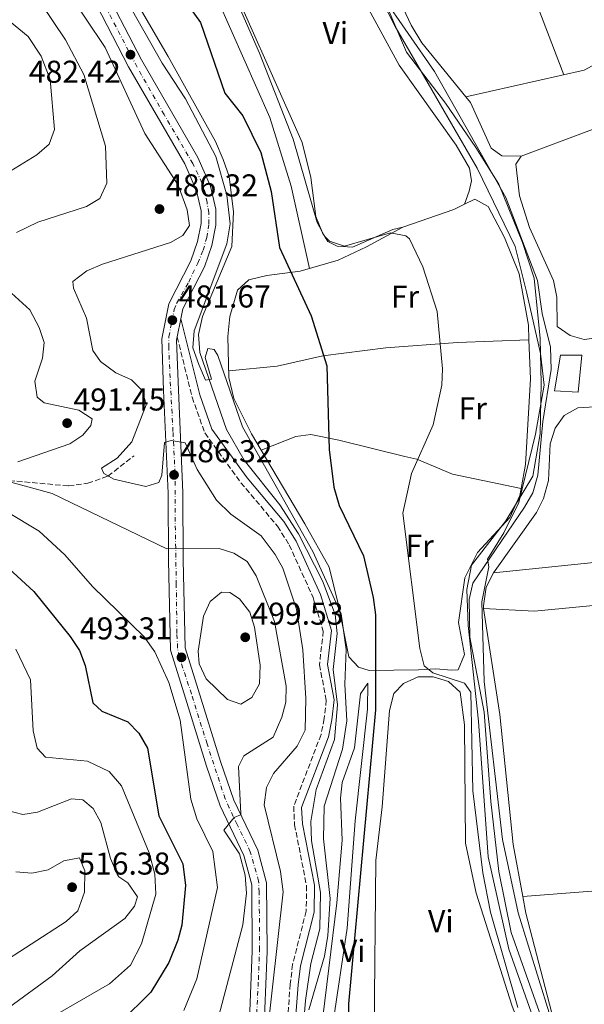
# Model space of a CAD drawing. Units: metres. Extents: x 588980 to 591398, y 4654989 to 4657314.
# Drawn here: x 590451 to 590630, y 4655391 to 4655703 of the extents above; entities that cross this region are included whole.
import ezdxf
from ezdxf.enums import TextEntityAlignment as Align

# ---------------------------------------------------------------- set-up
doc = ezdxf.new("R2010")
doc.units = ezdxf.units.M
doc.header["$MEASUREMENT"] = 0
doc.linetypes.add('DGN Style 3', pattern=[2.435890702152634, 1.739921930109024, -0.6959687720436097])
doc.linetypes.add('DGN Style 4', pattern=[2.7856150101045474, 1.391937544087219, -0.6959687720436097, 0.001739921930109024, -0.6959687720436097])
for name, color, linetype, lineweight in [('Acequia sin especificar', 4, 'Continuous', 0), ('Balsa-alberca', 142, 'Continuous', 0), ('Camino', 7, 'DGN Style 3', 0), ('Cota de punto acotado terreno', 7, 'Continuous', 0), ('Curva de nivel directora', 30, 'Continuous', 30), ('Curva de nivel intermedia', 30, 'Continuous', 0), ('Eje pista sin pavimentar', 7, 'DGN Style 4', 0), ('Etiqueta de uso rústico', 92, 'Continuous', 0), ('Límite de Autonomía', 7, 'Continuous', 0), ('Línea de cambio de uso (parcela vista)', 92, 'Continuous', 0), ('Línea de pista sin pavimentar', 7, 'Continuous', 0), ('Margen derecho', 7, 'Continuous', 0), ('Pista sin pavimentar', 9, 'Continuous', 0), ('Punto acotado terreno (símbolo)', 7, 'Continuous', 0), ('Vaguada', 142, 'DGN Style 3', 13)]:
    doc.layers.add(name, color=color, linetype=linetype, lineweight=lineweight)
doc.styles.add('Style-Arial', font='arial.ttf')

# ---------------------------------------------------------------- blocks, each defined once
blk = doc.blocks.new('5PATER')
at = {"layer": 'Punto acotado terreno (símbolo)', "linetype": 'Continuous', "lineweight": 0}
h = blk.add_hatch(color=51, dxfattribs=at)
edge = h.paths.add_edge_path()
edge.add_ellipse((0, 0), major_axis=(-0.1095731443231308, -0.1110710700762829), ratio=0.9994222409660317, start_angle=0, end_angle=360)

msp = doc.modelspace()

# ---------------------------------------------------------------- linework, layer by layer
at = {"layer": 'Acequia sin especificar', "color": 4, "linetype": 'Continuous', "lineweight": 0}
for points in [[(590540.5, 4655375.689999999, 480.4100000000035), (590541.8700000001, 4655392.300000001, 480.2299999999959), (590543.5300000003, 4655404.029999999, 480.2299999999959), (590546.3399999999, 4655415.039999999, 480.2299999999959), (590546.5499999998, 4655426.51, 480.2299999999959), (590543.7599999999, 4655442.91, 480.4100000000035), (590543.5099999999, 4655449.060000001, 480.6000000000058), (590545.2699999996, 4655459.24, 480.4100000000035), (590551.0199999996, 4655475.119999999, 480.6000000000058), (590551.9800000004, 4655486.060000001, 480.6000000000058), (590550.5800000001, 4655497.300000001, 480.4100000000035), (590551.8499999996, 4655508.640000001, 480.6000000000058), (590551.2400000002, 4655514.680000001, 480.6000000000058), (590547.2800000003, 4655525.41, 480.2299999999959), (590539.6500000004, 4655540.26, 480.2299999999959), (590533.7599999999, 4655549.529999999, 480.4100000000035), (590522.4199999999, 4655563.680000001, 480.2299999999959), (590516.7699999996, 4655573.439999999, 480.0399999999936), (590508.3300000001, 4655597.800000001, 480.0399999999936), (590507.9299999997, 4655603.550000001, 480.0399999999936), (590509.2000000002, 4655609.189999999, 480.0399999999936), (590518.4600000001, 4655631.4, 480.0399999999936), (590519.0499999998, 4655642.41, 480.2299999999959), (590517.6500000004, 4655653.59, 479.4799999999959), (590515.79, 4655659.060000001, 479.3000000000029), (590513.3300000001, 4655664.720000001, 479.3000000000029), (590498.3300000001, 4655691.680000001, 478.9199999999983), (590480.2400000002, 4655722.76, 478.9199999999983)], [(590618.8700000001, 4655380.439999999, 466.75), (590607.0499999998, 4655413.91, 466.5599999999977), (590603.1299999999, 4655433.25, 466.5599999999977), (590600.5800000001, 4655455.390000001, 466.5599999999977), (590598.5, 4655483.710000001, 466.5599999999977), (590593.9299999997, 4655507.57, 466.3800000000047), (590593.7000000002, 4655519.5, 466.1900000000023), (590594.8799999999, 4655524.67, 465.6300000000047), (590611.2599999999, 4655548.730000001, 464.8899999999995), (590613.8899999997, 4655553.32, 464.8899999999995), (590615.4800000004, 4655558.930000001, 464.8899999999995), (590617.0899999999, 4655575.930000001, 464.6999999999971), (590619.6600000003, 4655592.369999999, 464.5200000000041), (590619.5300000003, 4655599.52, 464.5200000000041), (590616.9000000004, 4655610.130000001, 464.6999999999971), (590615.3300000001, 4655620.619999999, 464.5200000000041), (590605.3300000001, 4655646.949999999, 464.5200000000041), (590582.7400000002, 4655686.960000001, 464.5200000000041), (590566.0599999996, 4655711.109999999, 464.1399999999995)]]:
    msp.add_polyline3d(points, dxfattribs=at)
at = {"layer": 'Balsa-alberca', "color": 142, "linetype": 'Continuous', "lineweight": 0, "elevation": 463.9600000000065, "flags": 128}
msp.add_lwpolyline([(590620.79, 4655585.619999999), (590622.6200000001, 4655596.92), (590629.4500000002, 4655596.99), (590628.2599999999, 4655585.199999999), (590620.79, 4655585.619999999)], close=True, dxfattribs=at)
at = {"layer": 'Balsa-alberca', "color": 142, "linetype": 'Continuous', "lineweight": 0}
msp.add_polyline3d([(590620.79, 4655585.619999999, 464.3300000000018), (590622.6200000001, 4655596.92, 464.1399999999995), (590629.4500000002, 4655596.99, 463.9600000000065), (590628.2599999999, 4655585.199999999, 463.9600000000065), (590620.79, 4655585.619999999, 464.3300000000018)], dxfattribs=at)
at = {"layer": 'Camino', "color": 7, "linetype": 'DGN Style 3', "lineweight": 0}
msp.add_polyline3d([(590501.2100000001, 4655602.750000001, 482.1699999999984), (590505.9200000018, 4655583.640000001, 481.800000000003), (590509.9299999995, 4655572.280000002, 481.6100000000007), (590521.3999999983, 4655556.49, 481.4299999999931), (590532.9899999977, 4655542.700000001, 481.4299999999931), (590536.6800000002, 4655536.800000003, 481.2400000000054), (590544.2399999973, 4655520.13, 481.4299999999931), (590547.4999999985, 4655509.420000002, 481.4299999999931), (590546.2600000001, 4655498.780000002, 481.4299999999931), (590548.4499999986, 4655487.539999999, 481.4299999999931), (590547.7600000022, 4655481.690000001, 481.4299999999931), (590546.7699999998, 4655476.610000002, 481.6100000000007), (590538.1000000017, 4655453.920000002, 481.2400000000054), (590538.3900000001, 4655448.050000003, 481.2400000000054), (590542.1799999988, 4655428.690000001, 481.4299999999931), (590542.0699999991, 4655420.649999999, 481.4299999999931), (590537.7699999987, 4655403.760000003, 481.2400000000054), (590536.9999999999, 4655397.52, 481.2400000000054), (590535.4599999997, 4655376.52, 481.4299999999931), (590536.2699999989, 4655370.800000002, 481.4299999999931), (590535.909999999, 4655364.940000001, 481.6100000000007), (590534.7600000001, 4655359.870000003, 481.6100000000007), (590531.9599999995, 4655354.780000003, 482.3600000000007), (590527.4600000001, 4655348.170000004, 482.5399999999936)], dxfattribs=at)
at = {"layer": 'Curva de nivel directora', "color": 30, "linetype": 'Continuous', "lineweight": 30, "flags": 128}
for points, elevation in [([(590497.8700000007, 4655717.369999999), (590508.5199999991, 4655702.500000001), (590516.2300000004, 4655680.02), (590521.9399999991, 4655672.9), (590527.6900000003, 4655661.26), (590531.0000000006, 4655648.83), (590533.5800000001, 4655631.12), (590543.6699999997, 4655609.41), (590548.5699999991, 4655593.620000001), (590549.4000000006, 4655567.02), (590550.7899999986, 4655555.130000001), (590552.5700000002, 4655549.270000001), (590560.1899999998, 4655533.36), (590563.2699999999, 4655520.080000001), (590564.0099999999, 4655514.660000001), (590563.9999999986, 4655484.500000001), (590555.449999999, 4655391.230000001), (590555.1799999987, 4655360.65)], 475), ([(590425.3300000002, 4655549.960000001), (590455.789999999, 4655522.060000001), (590467.28, 4655507.730000001), (590470.1999999991, 4655503.25), (590471.9800000006, 4655498.580000001), (590474.3999999991, 4655486.740000002), (590477.2600000001, 4655484.07), (590485.5500000004, 4655480.640000002), (590489.0099999983, 4655477.04), (590491.7399999996, 4655472.300000002), (590495.4099999998, 4655450.900000002), (590503.0099999994, 4655435.670000002), (590503.8399999987, 4655428.750000002), (590502.6699999997, 4655416.240000002), (590501.3699999988, 4655411.410000001), (590498.51, 4655404.380000001), (590492.8499999982, 4655394.990000002), (590483.2500000005, 4655385.380000004)], 500.0000000000003)]:
    msp.add_lwpolyline(points, dxfattribs=dict(at, elevation=elevation))
at = {"layer": 'Curva de nivel intermedia', "color": 30, "linetype": 'Continuous', "lineweight": 0, "flags": 128}
for points, elevation in [([(590509.6800000014, 4655732.859999999), (590527.2300000021, 4655692.78), (590537.9299999997, 4655665.470000001), (590545.5200000004, 4655639.010000001), (590547.8800000007, 4655634.71), (590549.480000001, 4655633.099999999)], 470), ([(590473.1299999995, 4655730.7), (590496.4100000011, 4655689.539999999), (590503.7699999993, 4655678.229999999), (590513.4800000013, 4655659.939999999), (590516.9500000002, 4655647.66), (590517.9500000017, 4655638.659999999), (590516.9500000002, 4655632.26), (590506.5499999999, 4655604.66), (590506.150000002, 4655599.26), (590508.0499999997, 4655593.980000001), (590510.1100000006, 4655588.989999999), (590512.0900000009, 4655589.329999999), (590510.0700000003, 4655596.210000001), (590510.9199999997, 4655599.060000001), (590512.8600000021, 4655598.730000001), (590514.1000000003, 4655596.810000001), (590521.9000000012, 4655574.269999999), (590544.13, 4655534.659999999), (590553.1, 4655514.940000001), (590554.7000000002, 4655503.659999999), (590554.2700000011, 4655492.57), (590554.9200000014, 4655480.999999999), (590553.5700000015, 4655471.989999998), (590547.8100000013, 4655453.88), (590547.5499999998, 4655443.59), (590549.7100000012, 4655424.63), (590548.9400000002, 4655412.92), (590547.8400000005, 4655406.33), (590542.9299999997, 4655389.34)], 480), ([(590563.6699999999, 4655714.05), (590570.2900000006, 4655701.229999999), (590596.3100000003, 4655656.26), (590608.310000001, 4655631.46), (590611.9100000019, 4655617.060000001), (590616.3100000008, 4655597.460000001), (590617.510000001, 4655587.460000001), (590614.7100000003, 4655571.859999998), (590609.5100000014, 4655550.260000001), (590604.7100000002, 4655540.66), (590599.510000001, 4655532.260000001), (590599.9100000013, 4655529.859999999), (590597.7600000009, 4655518.680000001), (590598.5099999999, 4655493.480000001), (590604.2400000007, 4655443.369999999), (590609.2800000011, 4655420.119999999), (590619.1100000015, 4655388.409999998)], 465.0000000000001), ([(590465.8400000005, 4655713.300000001), (590478.350000001, 4655694.55), (590490.9599999995, 4655667.279999998), (590501.5200000008, 4655650.84), (590504.3600000017, 4655643.09), (590505.0800000014, 4655638.119999998), (590503.0099999994, 4655634.92), (590499.1000000001, 4655632.649999999), (590477.4600000012, 4655625.87), (590472.5400000017, 4655623.659999999), (590468.0900000014, 4655620.369999999), (590468.3000000014, 4655618.25), (590472.420000001, 4655608.67), (590474.4600000016, 4655598.46), (590476.9000000004, 4655594.98), (590481.7200000016, 4655591.41), (590486.7100000004, 4655589.17), (590490.2199999997, 4655585.65), (590491.390000001, 4655581.26), (590486.82, 4655569.439999999), (590482.1399999995, 4655564.3), (590477.1600000019, 4655561.11), (590477.9000000015, 4655559.42), (590481.050000001, 4655557.619999998), (590491.2400000012, 4655555.33), (590495.3899999997, 4655556.57), (590496.3300000007, 4655558.859999999), (590497.2000000002, 4655569.269999999), (590499.29, 4655569.859999998), (590503.670000001, 4655569.149999999), (590507.4700000008, 4655560.75), (590513.5900000008, 4655550.989999999)], 485.0000000000001), ([(590439.0800000011, 4655710.289999999), (590453.9600000005, 4655697.979999999), (590458.1000000001, 4655691.779999998), (590460.9000000008, 4655684.409999999), (590462.3100000012, 4655668.56), (590460.6000000013, 4655663.880000002), (590456.6900000019, 4655660.54), (590447.0300000015, 4655654.59)], 495), ([(590457.9200000013, 4655708.58), (590465.74, 4655697.020000001), (590471.6200000008, 4655685.989999999), (590478.4400000003, 4655663.269999999), (590478.9100000019, 4655651.539999999), (590476.6800000012, 4655646.61), (590472.4500000001, 4655644.08), (590456.9600000002, 4655639.09), (590450.2800000014, 4655635.899999999)], 490.0000000000001), ([(590549.480000001, 4655633.099999999), (590554.1700000004, 4655631.509999999), (590568.7999999997, 4655635.710000001), (590573.6400000011, 4655634.8), (590574.7600000009, 4655633.880000001), (590579.000000001, 4655624.940000001), (590583.5300000019, 4655610.859999998), (590585.310000001, 4655592.680000001), (590585.1100000021, 4655587.499999999), (590582.28, 4655574.82), (590575.4299999992, 4655559.480000001), (590572.7300000014, 4655546.869999999), (590578.0399999999, 4655503.980000001), (590579.4700000006, 4655498.42), (590582.2000000018, 4655496.220000001), (590592.2500000012, 4655492.949999998), (590594.2000000003, 4655490.099999999), (590594.8799999999, 4655458.740000002), (590598.0200000004, 4655432.739999999), (590600.5199999993, 4655420.26), (590609.1100000012, 4655390.13)], 470), ([(590441.5800000001, 4655622.970000001), (590454.4600000012, 4655611.350000001), (590457.4699999999, 4655605.76), (590459.0600000012, 4655600.939999999), (590458.4500000011, 4655595.980000001), (590456.0599999995, 4655588.699999998), (590456.8000000014, 4655583.619999998), (590459.0200000011, 4655581.859999999), (590469.9700000011, 4655579.470000001), (590474.2000000002, 4655576.720000001), (590473.8600000005, 4655574.680000001), (590471.3000000011, 4655571.62), (590467.1500000004, 4655568.83), (590450.6700000004, 4655563.15)], 490.0000000000001), ([(590425.2300000018, 4655560.449999998), (590457.4400000008, 4655541.119999998), (590465.5900000002, 4655533.630000001), (590474.3299999998, 4655523.609999998), (590490.6900000013, 4655507.649999999), (590494.1100000012, 4655502.850000001), (590498.51, 4655493.140000001), (590502.1199999999, 4655481.189999999), (590505.5000000016, 4655456.11), (590507.3800000014, 4655449.869999999), (590512.5100000012, 4655439.519999999), (590513.9700000007, 4655428.17), (590507.4100000005, 4655399.220000001), (590503.290000001, 4655389.140000001)], 495), ([(590447.3100000009, 4655556.98), (590461.52, 4655553.099999999), (590497.9199999999, 4655535.57), (590514.5200000006, 4655535.619999997), (590519.1100000016, 4655534.119999998), (590523.3700000019, 4655531.489999999), (590526.1900000004, 4655526.99), (590532.0199999998, 4655512.510000001), (590535.7400000015, 4655492.029999999), (590535.5900000016, 4655486.949999999), (590534.3800000001, 4655482.119999998), (590531.5900000007, 4655475.82), (590522.2800000011, 4655469.899999999), (590520.6400000005, 4655466.550000001), (590521.3300000011, 4655451.470000001), (590521.2300000006, 4655451.180000001), (590519.2400000013, 4655450.31), (590516.0000000002, 4655446.349999999), (590520.9199999999, 4655438.759999998), (590522.7400000016, 4655432.06), (590523.1999999998, 4655426.289999999), (590521.9400000013, 4655416.270000001), (590512.3600000015, 4655379.779999998)], 490.0000000000001), ([(590513.5900000008, 4655550.989999999), (590518.2000000019, 4655546.53), (590527.7999999998, 4655539.67), (590532.2700000001, 4655533.77), (590534.6900000009, 4655529.38), (590538.9900000015, 4655516.439999999), (590540.9600000005, 4655503.489999999), (590541.9500000007, 4655488.09), (590541.6900000015, 4655478.050000001), (590539.1800000013, 4655472.930000001), (590531.7500000016, 4655464.269999999), (590529.4400000004, 4655459.839999998), (590528.79, 4655454.349999999), (590533.9700000011, 4655433.239999999), (590534.8200000006, 4655426.769999999), (590529.4900000019, 4655379.52)], 485.0000000000001), ([(590521.3500000013, 4655486.320000002), (590517.1400000004, 4655487.789999999), (590510.39, 4655494.279999998), (590508.1900000006, 4655499.03), (590507.8500000008, 4655503.06), (590509.4800000002, 4655514.150000001), (590511.5999999992, 4655518.859999998), (590515.1900000012, 4655521.82), (590517.8200000019, 4655521.730000001), (590520.9199999999, 4655519.71), (590524.1699999998, 4655515.439999999), (590525.690000002, 4655510.67), (590527.4600000001, 4655498.619999999), (590527.2900000003, 4655492.720000001), (590524.8899999995, 4655488.359999999), (590521.3500000013, 4655486.320000002)], 495), ([(590450.0300000012, 4655503.720000001), (590454.6900000015, 4655493.949999999), (590455.5200000008, 4655477.859999998), (590456.7900000003, 4655472.34), (590459.4000000011, 4655469.420000001), (590472.7800000008, 4655468.180000001), (590479.6400000006, 4655464.970000001), (590483.540000001, 4655460.429999999), (590492.3200000008, 4655439.160000001), (590494.0599999997, 4655432.41), (590494.4599999998, 4655425.98), (590489.8200000018, 4655410.249999999), (590486.4300000012, 4655403.470000001), (590479.7700000004, 4655397.58), (590456.5199999999, 4655384.180000001)], 505), ([(590447.4000000004, 4655452.59), (590452.2400000017, 4655451.269999999), (590456.9000000021, 4655451.98), (590467.7000000002, 4655456.230000001), (590471.2899999999, 4655455.92), (590474.5600000002, 4655453.17), (590476.9600000005, 4655448.74), (590480.0000000005, 4655437.31), (590482.1600000019, 4655432.33), (590482.6600000003, 4655431.519999999), (590485.5700000006, 4655429.59), (590488.5600000012, 4655425.130000001), (590487.6300000013, 4655422.24), (590484.5500000012, 4655418.279999999), (590470.2800000019, 4655408.050000002), (590461.5600000002, 4655400.099999999), (590447.72, 4655389.92)], 510), ([(590450.0900000016, 4655433.11), (590455.0700000015, 4655432.649999999), (590460.2600000015, 4655433.74), (590465.2000000014, 4655436.57), (590470.2700000008, 4655437.5), (590471.870000001, 4655433.390000001), (590471.8399999999, 4655426.670000001), (590469.6700000018, 4655420.73), (590465.9700000002, 4655417.359999998), (590443.7500000002, 4655403.009999999)], 515.0000000000001)]:
    msp.add_lwpolyline(points, dxfattribs=dict(at, elevation=elevation))
at = {"layer": 'Eje pista sin pavimentar', "color": 7, "linetype": 'DGN Style 4', "lineweight": 0}
msp.add_polyline3d([(590526.260000002, 4655385.230000001, 485.1999999999971), (590526.9100000003, 4655398.95, 486.1399999999995), (590527.3000000013, 4655408.390000002, 486.8000000000029), (590527.1700000018, 4655426.670000004, 488.270000000004), (590526.9799999995, 4655430.210000001, 488.5399999999937), (590524.36, 4655439.460000004, 489.1999999999972), (590520.1900000012, 4655448.09, 489.9900000000054), (590517.699999999, 4655453.399999999, 490.7299999999959), (590516.3899999993, 4655456.280000002, 491.2200000000012), (590510.6299999993, 4655473.710000002, 492.6300000000046), (590505.7199999985, 4655489.510000003, 493.6699999999984), (590501.8099999991, 4655501.330000003, 493.3099999999977), (590501.2899999983, 4655504.080000003, 493.2500000000001), (590501.0899999995, 4655508.730000001, 492.9199999999983), (590500.8900000005, 4655524.190000001, 491.820000000007), (590500.5599999975, 4655544.170000002, 489.5599999999977), (590500.5599999975, 4655552.75, 488.3600000000007), (590500.4999999994, 4655559.500000001, 486.7899999999937), (590499.850000001, 4655572.750000001, 484.9700000000012), (590498.9300000002, 4655589.780000003, 483.2500000000001), (590498.480000001, 4655599.480000001, 482.529999999999), (590498.5399999992, 4655602.82, 482.2200000000012), (590499.519999998, 4655607.930000001, 481.6999999999971), (590500.2399999978, 4655611.399999999, 482.3200000000072), (590501.1000000006, 4655613.559999999, 482.5399999999936), (590504.8299999988, 4655620.140000001, 482.5399999999936), (590507.7100000001, 4655626.109999999, 482.550000000003), (590509.4099999988, 4655630.230000001, 482.7799999999989), (590510.5300000008, 4655634.230000001, 482.9700000000013), (590511.2399999971, 4655638.580000004, 483.0899999999964), (590511.1700000024, 4655642.050000001, 483.0099999999948), (590510.6499999971, 4655645.390000002, 482.9600000000065), (590510.1199999995, 4655648.210000001, 482.929999999993), (590509.0100000009, 4655651.620000001, 482.9100000000035), (590506.1299999974, 4655657.710000002, 482.9100000000035), (590497.0300000003, 4655673.280000002, 482.729999999996), (590488.4600000007, 4655688.320000002, 482.550000000003), (590479.1900000013, 4655706.080000003, 481.8999999999943)], dxfattribs=at)
at = {"layer": 'Límite de Autonomía', "color": 7, "linetype": 'Continuous', "lineweight": 0}
msp.add_polyline3d([(590621.5500000007, 4655365.670000002, 467.75), (590606.3399999999, 4655408.59, 468.59), (590599.7199999989, 4655437.870000001, 468.53), (590596.7100000009, 4655480.91, 467.88), (590593.3900000006, 4655511.239999998, 467.01), (590592.9499999993, 4655522.670000002, 466.88), (590594.4400000013, 4655530.309999999, 467), (590605.3000000007, 4655544.390000001, 467.39), (590613.870000001, 4655558.57, 464.33), (590616.2199999989, 4655572.059999999, 464.4), (590616.5300000012, 4655588.07, 465.59), (590616.2100000009, 4655602.289999999, 464.63), (590614.3299999982, 4655621.330000003, 463.93), (590610.5899999999, 4655632.730000001, 463.8), (590603.129999999, 4655651.210000001, 463.95), (590595.8299999982, 4655662.82, 463.8), (590586.2300000004, 4655676.830000003, 464.44), (590573.8299999982, 4655693.100000001, 465.56), (590567.3999999985, 4655708.16, 464.68)], dxfattribs=at)
at = {"layer": 'Línea de cambio de uso (parcela vista)', "color": 92, "linetype": 'Continuous', "lineweight": 0, "extrusion": (-0.008494365592491879, 0.02224084292465021, 0.9997165551591023), "elevation": 98990.81437198521, "flags": 128}
msp.add_lwpolyline([(-2212852.984621837, -4137428.058157057), (-2212852.984621837, -4137357.912954798)], dxfattribs=at)
at = {"layer": 'Línea de cambio de uso (parcela vista)', "color": 92, "linetype": 'Continuous', "lineweight": 0, "elevation": 462.1000000000058, "flags": 128}
msp.add_lwpolyline([(590592.6651, 4655678.851199999), (590592.6600000003, 4655678.850000001)], dxfattribs=at)
at = {"layer": 'Línea de cambio de uso (parcela vista)', "color": 92, "linetype": 'Continuous', "lineweight": 0, "extrusion": (0.3449812973396951, -0.6049350252013613, 0.7176639323321531), "elevation": -2612284.069796996, "flags": 128}
msp.add_lwpolyline([(2819370.524540163, 2692758.820444188), (2819366.7634988, 2692759.193654814), (2819349.97519853, 2692763.487228388)], dxfattribs=at)
at = {"layer": 'Línea de cambio de uso (parcela vista)', "color": 92, "linetype": 'Continuous', "lineweight": 0, "extrusion": (0.1388193800841277, 0.004870855767527991, 0.9903057378795452), "elevation": 105128.0197129291, "flags": 128}
msp.add_lwpolyline([(4632028.117541393, -746133.8672345681), (4632028.117541394, -746133.8614752283)], dxfattribs=at)
at = {"layer": 'Línea de cambio de uso (parcela vista)', "color": 92, "linetype": 'Continuous', "lineweight": 0, "extrusion": (-0.05375337584352163, 0.8290898792215919, 0.5565254232806902), "elevation": 3828362.228335023, "flags": 128}
msp.add_lwpolyline([(-890569.0290881703, -2563840.775699927), (-890655.7060763894, -2563846.757665587), (-890726.7354034465, -2563849.826883379)], dxfattribs=at)
at = {"layer": 'Línea de cambio de uso (parcela vista)', "color": 92, "linetype": 'Continuous', "lineweight": 0, "extrusion": (0.01793083659370796, 0.001403509865400507, 0.9998382445471404), "elevation": 17587.40422930266, "flags": 128}
msp.add_lwpolyline([(4595140.931895182, -951932.7594674763), (4595140.931895182, -951973.8977472716)], dxfattribs=at)
at = {"layer": 'Línea de cambio de uso (parcela vista)', "color": 92, "linetype": 'Continuous', "lineweight": 0, "extrusion": (0.02614379001753338, 0.002063978121656543, 0.9996560619722328), "elevation": 25512.73860503378, "flags": 128}
msp.add_lwpolyline([(4594502.475380096, -954830.6530095558), (4594502.475380097, -954830.656822691)], dxfattribs=at)
at = {"layer": 'Línea de cambio de uso (parcela vista)', "color": 92, "linetype": 'Continuous', "lineweight": 0}
for points in [[(590551.8200000003, 4655759.91, 467.7700000000041), (590551.8600000005, 4655752.77, 467.820000000007), (590559.5099999999, 4655713.130000001, 467.820000000007), (590561.9100000003, 4655706.640000001, 467.820000000007), (590571.5199999996, 4655688.9, 467.820000000007), (590589.5800000001, 4655663.600000001, 468.3800000000047), (590593.79, 4655656.300000001, 468.3800000000047), (590594.4699999997, 4655652.27, 468.3800000000047), (590593.7199999997, 4655648.949999999, 468.3800000000047), (590592.2297999999, 4655644.840500001, 467.1900000000023)], [(590505.9100000003, 4655750.230000001, 469.8000000000029), (590507.0800000001, 4655744.880000001, 469.4199999999983), (590514.29, 4655724.09, 468.8699999999953), (590540.8399999999, 4655664.380000001, 468.4900000000052), (590543.5899999999, 4655653.26, 468.820000000007), (590545.0899999999, 4655640.92, 469.4199999999983), (590547.2599999999, 4655635.789999999, 469.4199999999983), (590548.9500000002, 4655633.060000001, 469.2299999999959), (590551.8899999997, 4655631.5, 469.0399999999936), (590556.7199999997, 4655631.189999999, 468.8600000000006), (590569.5, 4655636.82, 468.5500000000029), (590572.7199999997, 4655637.57, 470.4400000000023)], [(590566.25, 4655746.24, 461.3500000000058), (590565.4699999997, 4655736.230000001, 462.0800000000018), (590566.9500000002, 4655723.24, 462.2799999999989), (590570.4000000004, 4655712.310000001, 462.2799999999989), (590575.3099999996, 4655701.59, 462.2799999999989), (590578.7000000002, 4655695.970000001, 462.1000000000058), (590592.6651, 4655678.851199999, 461.9278000000049)], [(590510.5599999996, 4655713.84, 473.2400000000052), (590514.0700000003, 4655709.57, 472.8699999999953), (590530.5899999999, 4655672.310000001, 473.0500000000029), (590537.3399999999, 4655650.609999999, 474.4900000000052), (590543.1100000005, 4655624.460000001, 474.8300000000018)], [(590674.4299999997, 4655702.15, 457.2599999999948), (590671.7000000002, 4655702.01, 457.820000000007), (590666.8099999996, 4655700.980000001, 457.9900000000052), (590651.1699999999, 4655694.880000001, 458.8600000000006), (590639.8200000003, 4655691.75, 459.8699999999953), (590635.0300000003, 4655690.02, 460.6100000000006), (590630.1500000004, 4655687.369999999, 461.9100000000035), (590592.6651, 4655678.851199999, 462.1000000000058)], [(590699.8799999999, 4655588.890000001, 458.0200000000041), (590695.7199999997, 4655615.380000001, 458.3899999999995), (590692.2400000002, 4655629.970000001, 457.820000000007), (590682.3499999996, 4655675.08, 458.3800000000047), (590680.9699999997, 4655679.289999999, 458.1900000000023), (590678.8300000001, 4655681.800000001, 458.1900000000023), (590674.4100000003, 4655682.810000001, 458.1900000000023), (590669.3600000005, 4655681.65, 458.1900000000023), (590655.0199999996, 4655676.550000001, 458.6499999999942), (590631.6100000005, 4655668.15, 461.1699999999983), (590610.2000000002, 4655660.109999999, 461.9100000000035)], [(590592.6651, 4655678.851199999, 461.9278000000049), (590594.1100000005, 4655677.08, 461.9100000000035), (590600.6500000004, 4655662.600000001, 462.1000000000058), (590604.1100000005, 4655660.17, 462.1000000000058), (590610.2000000002, 4655660.109999999, 462.1000000000058)], [(590610.2000000002, 4655660.109999999, 461.9100000000035), (590608.5199999996, 4655657.550000001, 461.9100000000035), (590609.6699999999, 4655647.5, 461.7299999999959), (590612.8200000003, 4655637.49, 461.9100000000035), (590620.4900000002, 4655620.65, 462.1000000000058), (590621.5499999998, 4655615.34, 462.2799999999989), (590621.5700000003, 4655606.01, 462.2799999999989), (590625.7800000003, 4655603.17, 462.2799999999989), (590630.1299999999, 4655601.890000001, 462.2799999999989), (590632.6298000002, 4655602.278999999, 462.078800000003)], [(590612.6643000003, 4655601.8498, 467.3016000000061), (590612.4900000002, 4655606.49, 467.1600000000035), (590609.5300000003, 4655622.789999999, 466.9400000000023), (590604.8899999997, 4655634.279999999, 466.75), (590599.7400000002, 4655644.08, 466.75), (590595.5, 4655646.41, 466.9400000000023), (590592.2297999999, 4655644.840500001, 467.1901000000071)], [(590572.7199999997, 4655637.57, 470.4400000000023), (590561.2199999997, 4655631.350000001, 471.0299999999989), (590552.2400000002, 4655627.119999999, 472.2799999999989), (590540.2000000002, 4655623.609999999, 475.6399999999995), (590529.54, 4655622.279999999, 478.1000000000058), (590523.9299999997, 4655620.84, 478.8399999999965), (590520.2599999999, 4655617.529999999, 479.0299999999989), (590517.9000000004, 4655609.25, 479.3699999999953), (590517.2300000004, 4655602.92, 479.3899999999995), (590517.5599999996, 4655589.930000001, 479.5800000000018), (590519.1200000001, 4655583.210000001, 479.9600000000065), (590524.7300000004, 4655572.050000001, 479.7700000000041), (590527.7997000003, 4655566.8698, 479.7027999999991)], [(590612.6643000003, 4655601.8498, 467.3007999999973), (590590, 4655601, 470.2799999999989), (590567.3099999996, 4655599.33, 471.7700000000041), (590547.3899999997, 4655596.77, 474.5599999999977), (590532.8499999996, 4655593.52, 476.4499999999971), (590517.5099999999, 4655592, 479.5500000000029)], [(590610.2304999996, 4655554.6799, 467.679999999993), (590611.5700000003, 4655562.26, 467.679999999993), (590613.1299999999, 4655589.449999999, 467.679999999993), (590612.6643000003, 4655601.8498, 467.3016000000061)], [(590665.0999999996, 4655585.550000001, 459.4900000000052), (590660.1600000003, 4655582.960000001, 461.3500000000058), (590655.2999999998, 4655581.83, 461.5200000000041), (590628.1799999997, 4655580.26, 462.6499999999942), (590623.8399999999, 4655577.859999999, 462.8399999999965), (590620.9600000001, 4655573.779999999, 462.6600000000035), (590619.4299999997, 4655568.810000001, 462.6600000000035), (590618.8700000001, 4655557.230000001, 462.820000000007), (590617.2400000002, 4655551.529999999, 463.0299999999989), (590615.04, 4655547.039999999, 463.2100000000065), (590601.4000000004, 4655527.880000001, 463.5899999999965)], [(590527.7997000003, 4655566.8698, 479.6999999999971), (590538.75, 4655571.130000001, 476.3399999999965), (590543.5300000003, 4655571.779999999, 475.3500000000058), (590552.3600000005, 4655570.01, 474.1100000000006), (590573.3700000001, 4655564.859999999, 469.3000000000029), (590577.1699999999, 4655563.930000001, 468.8999999999942), (590588.4500000002, 4655559.24, 468.5299999999989), (590610.2304999996, 4655554.6799, 467.679999999993)], [(590527.7997000003, 4655566.8698, 479.7027999999991), (590541.6399999997, 4655543.51, 479.3999999999942), (590549.3399999999, 4655529.689999999, 478.3500000000058), (590552.2999999998, 4655517.67, 478.8399999999965), (590555.6200000001, 4655501.300000001, 478.4700000000012), (590558.6399999997, 4655497.99, 477.1699999999983), (590562.0499999998, 4655496.91, 476.0500000000029), (590577.6200000001, 4655497.15, 469.9100000000035), (590583.1699999999, 4655497.49, 468.8000000000029), (590588.1399999997, 4655497.029999999, 468.4199999999983), (590590.2199999997, 4655497.16, 468.8000000000029), (590592.2400000002, 4655502.02, 468.5099999999948), (590590.2999999998, 4655512.140000001, 467.9100000000035), (590592.3600000005, 4655526.33, 467.1199999999953), (590596.4100000003, 4655534.390000001, 466.9400000000023), (590606.5700000003, 4655545.449999999, 467.429999999993), (590609.8300000001, 4655552.41, 467.679999999993), (590610.2304999996, 4655554.6799, 467.679999999993)], [(590601.4000000004, 4655527.880000001, 463.5899999999965), (590599.1200000001, 4655523.42, 463.5899999999965), (590598.3300000001, 4655518.210000001, 463.5899999999965), (590598.2599999999, 4655517.42, 463.5899999999965), (590598.2199999997, 4655516.65, 463.0299999999989)], [(590598.2199999997, 4655516.65, 463.0299999999989), (590614.4500000002, 4655515.779999999, 462.5099999999948), (590635.2599999999, 4655517.789999999, 461.9100000000035), (590663.2599999999, 4655519.560000001, 459.8699999999953), (590695.5499999998, 4655522.789999999, 457.820000000007), (590756.1900000004, 4655524.869999999, 455.7700000000041)], [(590598.2199999997, 4655516.65, 463.0299999999989), (590603.4100000003, 4655483.050000001, 463.3999999999942), (590607.6500000004, 4655441.800000001, 463.3999999999942), (590610.7038000004, 4655425.250299999, 463.5439999999944)], [(590546.0727000004, 4655376.6599, 477.4179000000004), (590551.7699999996, 4655423.25, 476.4900000000052), (590553.5099999999, 4655443.140000001, 476.8800000000047), (590552.9100000003, 4655456.460000001, 476.6699999999983), (590553.4600000001, 4655461.430000001, 476.6699999999983), (590557.3600000005, 4655472.449999999, 476.4900000000052), (590559.3300000001, 4655489.57, 476.1100000000006), (590561.6200000001, 4655492.939999999, 475.929999999993), (590561.5099999999, 4655484.65, 476.2899999999936), (590557.5599999996, 4655449.24, 476.4900000000052), (590555.04, 4655415.289999999, 476.4900000000052), (590550.4800000004, 4655384.75, 476.820000000007), (590548.9266999997, 4655376.530200001, 477.5424000000058)], [(590610.8795999996, 4655381.3698, 470.0541999999987), (590607.3799999999, 4655390.49, 470.1000000000058), (590595.9400000004, 4655426.369999999, 470.6600000000035), (590592.6100000005, 4655442.199999999, 470.6600000000035), (590592.29, 4655479.730000001, 470.6600000000035), (590590.8700000001, 4655490.100000001, 470.6600000000035), (590587.1299999999, 4655493.460000001, 470.6600000000035), (590582.3600000005, 4655494.91, 470.6600000000035), (590577.5599999996, 4655494.9, 470.6600000000035), (590572.9500000002, 4655492.850000001, 470.6600000000035), (590569.8499999996, 4655489.66, 470.8399999999965), (590568.4199999999, 4655484.230000001, 470.8399999999965), (590566.2000000002, 4655453.720000001, 470.6600000000035), (590564.1699999999, 4655436.65, 470.6600000000035), (590563.6200000001, 4655383.039999999, 471.2100000000065), (590564.9600000001, 4655378.189999999, 471.2100000000065), (590576.966, 4655376.260600001, 471.2799999999989)], [(590610.7038000004, 4655425.250299999, 463.5439999999944), (590611.6799999997, 4655419.960000001, 463.5899999999965), (590621.1900000004, 4655383.41, 463.9600000000065), (590624.8499999996, 4655373.76, 463.7700000000041), (590628.1597999996, 4655366.809900001, 464.1818999999959)]]:
    msp.add_polyline3d(points, dxfattribs=at)
at = {"layer": 'Línea de pista sin pavimentar', "color": 7, "linetype": 'Continuous', "lineweight": 0, "extrusion": (-0.00375783194285194, -0.01849760379013067, 0.9998218428065636), "elevation": -87854.2153206589, "flags": 128}
msp.add_lwpolyline([(-348183.2216828451, 4679148.800324169), (-348183.2216828451, 4679142.972648817)], dxfattribs=at)
at = {"layer": 'Línea de pista sin pavimentar', "color": 7, "linetype": 'Continuous', "lineweight": 0}
for points in [[(590477.9499999986, 4655901.860000002, 468.4100000000035), (590479.0700000006, 4655880.170000004, 468.4600000000065), (590478.5199999985, 4655846.54, 469.5), (590477.4299999999, 4655834.000000001, 470.2599999999949), (590472.1499999983, 4655798.250000002, 472.6799999999931), (590467.2199999974, 4655766.260000002, 476.6699999999984), (590467.2399999975, 4655753.109999999, 477.6999999999972), (590468.3199999994, 4655743.290000001, 479.2100000000065), (590471.3799999993, 4655730.630000001, 480.6999999999971), (590476.48, 4655716.560000001, 481.5299999999988), (590489.86, 4655690.600000003, 482.5399999999936), (590507.7300000001, 4655659.699999999, 482.9100000000035), (590511.6999999997, 4655650.539999999, 482.9100000000035), (590513.4299999998, 4655643.239999999, 482.9900000000054), (590513.4099999998, 4655638.210000004, 483.0899999999964), (590512.129999999, 4655631.760000002, 482.8999999999943), (590509.82, 4655625, 482.5399999999936), (590503.0199999984, 4655611.63, 482.5399999999936), (590502.3700000001, 4655608.460000002, 482.479999999996)], [(590466.6400000007, 4655730.350000001, 480.5800000000018), (590466.8999999978, 4655729.289999999, 480.6999999999971), (590472.1900000008, 4655714.680000001, 481.5299999999988), (590485.7600000005, 4655688.360000002, 482.5399999999936), (590503.5500000003, 4655657.600000002, 482.9100000000035), (590507.2499999995, 4655649.06, 482.9100000000035), (590508.7499999994, 4655642.710000002, 482.9900000000054), (590508.7399999981, 4655638.680000001, 483.0899999999964), (590507.6099999994, 4655632.969999999, 482.8999999999943), (590505.5100000006, 4655626.830000003, 482.5399999999936), (590498.5700000003, 4655613.190000002, 482.5399999999936), (590496.3099999983, 4655602.120000001, 482.3500000000058), (590496.8899999994, 4655585.720000001, 483.550000000003), (590498.3299999967, 4655553.24, 488.2799999999989), (590498.4200000007, 4655531.84, 491.2799999999989), (590499.0500000009, 4655503.370000001, 493.2700000000041), (590503.3799999983, 4655489.600000002, 493.7100000000065), (590510.4300000002, 4655466.63, 492.2100000000063), (590514.8500000014, 4655454.080000003, 491.1000000000058), (590522.3199999991, 4655438.309999999, 489.1499999999943), (590524.789999999, 4655428.960000002, 488.4700000000013), (590524.9899999979, 4655407.960000002, 486.7599999999948), (590522.7100000003, 4655350.730000001, 482.8399999999965)], [(590501.2100000001, 4655602.750000001, 482.3699999999953), (590501, 4655601.730000002, 482.3500000000058), (590501.5599999988, 4655585.910000001, 483.550000000003), (590503.0000000005, 4655553.36, 488.2799999999989), (590503.0899999999, 4655531.910000003, 491.2799999999989), (590503.699999998, 4655504.140000002, 493.2700000000041), (590507.8399999996, 4655490.980000001, 493.7100000000065), (590514.8700000015, 4655468.090000001, 492.2100000000063), (590519.1799999988, 4655455.859999999, 491.1000000000058), (590526.7299999992, 4655439.930000001, 489.1499999999943), (590529.4600000005, 4655429.59, 488.4700000000013), (590529.6700000007, 4655407.890000001, 486.7599999999948), (590527.3900000007, 4655350.699999999, 482.8399999999965), (590527.4600000001, 4655348.170000004, 482.820000000007)]]:
    msp.add_polyline3d(points, dxfattribs=at)
at = {"layer": 'Margen derecho', "color": 7, "linetype": 'Continuous', "lineweight": 0}
msp.add_polyline3d([(590502.3700000001, 4655608.460000002, 482.1699999999984), (590508.3200000002, 4655584.36, 481.800000000003), (590512.1700000014, 4655573.45, 481.6100000000007), (590523.3699999996, 4655558.030000002, 481.4299999999931), (590535.0100000005, 4655544.170000002, 481.4299999999931), (590538.8799999995, 4655537.980000001, 481.2400000000054), (590546.5799999975, 4655521.010000003, 481.4299999999931), (590550.0399999976, 4655509.649999999, 481.4299999999931), (590548.7800000014, 4655498.88, 481.4299999999931), (590550.9699999974, 4655487.640000002, 481.4299999999931), (590550.2399999988, 4655481.300000001, 481.4299999999931), (590549.1900000004, 4655475.920000004, 481.6100000000007), (590540.6200000008, 4655453.510000003, 481.2400000000054), (590540.8700000012, 4655448.36, 481.2400000000054), (590544.6799999999, 4655428.920000004, 481.4299999999931), (590544.5700000003, 4655420.32, 481.4299999999931), (590540.2299999996, 4655403.290000001, 481.2400000000054), (590539.4899999975, 4655397.270000001, 481.2400000000054), (590537.9699999976, 4655376.609999999, 481.4299999999931), (590538.7800000012, 4655370.890000002, 481.4299999999931), (590538.3900000001, 4655364.590000001, 481.6100000000007), (590537.1200000005, 4655358.980000001, 481.6100000000007), (590534.0899999996, 4655353.470000001, 482.3600000000007), (590527.5699999996, 4655343.910000001, 482.5399999999936)], dxfattribs=at)
at = {"layer": 'Pista sin pavimentar', "color": 9, "linetype": 'Continuous', "lineweight": 0}
for points in [[(590522.7100000008, 4655350.73, 482.8399999999965), (590524.9899999985, 4655407.960000002, 486.7599999999948), (590524.7899999995, 4655428.960000001, 488.4700000000012), (590522.3199999996, 4655438.309999999, 489.1499999999942), (590514.8500000018, 4655454.080000003, 491.1000000000058), (590510.4300000007, 4655466.629999998, 492.2100000000065), (590503.3799999988, 4655489.600000001, 493.7100000000065), (590499.0500000013, 4655503.37, 493.2700000000041), (590498.4200000011, 4655531.84, 491.2799999999989), (590498.3299999972, 4655553.239999999, 488.2799999999989), (590496.8899999999, 4655585.719999999, 483.5500000000029), (590496.3099999988, 4655602.12, 482.3500000000058), (590498.5700000008, 4655613.190000001, 482.5399999999936), (590505.510000001, 4655626.830000003, 482.5399999999936), (590507.61, 4655632.969999998, 482.8999999999942), (590508.7399999987, 4655638.679999999, 483.0899999999965), (590508.7499999999, 4655642.710000001, 482.9900000000052), (590507.25, 4655649.06, 482.9100000000035), (590503.5500000007, 4655657.600000002, 482.9100000000035), (590485.7600000009, 4655688.36, 482.5399999999936), (590472.1900000012, 4655714.680000001, 481.5299999999989)], [(590476.4800000006, 4655716.56, 481.5299999999989), (590489.8600000005, 4655690.600000002, 482.5399999999936), (590507.7300000006, 4655659.699999998, 482.9100000000035), (590511.7000000003, 4655650.539999999, 482.9100000000035), (590513.4300000003, 4655643.239999998, 482.9900000000052), (590513.4100000003, 4655638.210000002, 483.0899999999965), (590512.1299999994, 4655631.760000001, 482.8999999999942), (590509.8200000006, 4655625, 482.5399999999936), (590503.0199999989, 4655611.63, 482.5399999999936), (590502.3700000006, 4655608.460000002, 482.4799999999959), (590501.2100000005, 4655602.750000001, 482.1699999999983), (590501.0000000005, 4655601.730000001, 482.3500000000058), (590501.5599999992, 4655585.910000001, 483.5500000000029), (590503.0000000009, 4655553.36, 488.2799999999989), (590503.0900000003, 4655531.910000001, 491.2799999999989), (590503.6999999983, 4655504.140000002, 493.2700000000041), (590507.8400000001, 4655490.980000001, 493.7100000000065), (590514.870000002, 4655468.09, 492.2100000000065), (590519.1799999992, 4655455.859999999, 491.1000000000058), (590526.7299999996, 4655439.929999999, 489.1499999999942), (590529.4600000011, 4655429.59, 488.4700000000012), (590529.6700000011, 4655407.890000001, 486.7599999999948), (590527.3900000012, 4655350.699999998, 482.8399999999965)]]:
    msp.add_polyline3d(points, dxfattribs=at)
at = {"layer": 'Vaguada', "color": 142, "linetype": 'DGN Style 3', "lineweight": 13}
msp.add_polyline3d([(590427.0099999999, 4655561.17, 495.5500000000029), (590432.9100000003, 4655559.140000001, 491.7599999999948), (590438.2400000002, 4655558.08, 490.6399999999995), (590466.7599999999, 4655555.5, 486.9199999999983), (590472.8499999996, 4655556.34, 486.179999999993), (590479.2400000002, 4655558.619999999, 485.25), (590487.5, 4655565.060000001, 483.9499999999971)], dxfattribs=at)

# ---------------------------------------------------------------- block references
at = {"layer": 'Punto acotado terreno (símbolo)', "color": 7, "linetype": 'Continuous', "lineweight": 0, "xscale": 10, "yscale": 10, "zscale": 10}
for p in [(590486.3799999974, 4655692.270000001, 482.4199999999983), (590495.5799999974, 4655643.300000002, 486.3200000000075), (590499.6499999977, 4655608.070000002, 481.6699999999983), (590466.300000001, 4655575.399999999, 491.4499999999971), (590500.1799999997, 4655558.989999998, 486.3200000000075), (590522.7500000005, 4655507.489999998, 499.5299999999997), (590502.5399999978, 4655501.120000003, 493.3099999999977), (590467.8700000001, 4655428.230000001, 516.3800000000047)]:
    msp.add_blockref('5PATER', p, dxfattribs=at)

# ---------------------------------------------------------------- texts
at = {"layer": 'Cota de punto acotado terreno', "color": 7, "linetype": 'Continuous', "lineweight": 0, "style": 'Style-Arial'}
for s, p in [('482.42', (590454.16, 4655683.350000001, 482.4199999999983)), ('486.32', (590497.640000001, 4655647.3, 486.320000000007)), ('481.67', (590501.7000000001, 4655612.070000002, 481.6699999999983)), ('491.45', (590468.2899999986, 4655579.399999998, 491.4499999999971)), ('486.32', (590502.2299999997, 4655562.989999999, 486.320000000007)), ('499.53', (590524.7399999981, 4655511.489999998, 499.5299999999989)), ('493.31', (590470.3500000016, 4655506.809999998, 493.3099999999977)), ('516.38', (590469.850000001, 4655432.230000001, 516.3800000000047))]:
    msp.add_text(s, height=7.000000000000002, dxfattribs=at).set_placement(p)
at = {"layer": 'Etiqueta de uso rústico', "color": 92, "linetype": 'Continuous', "lineweight": 0, "style": 'Style-Arial'}
for s, p in [('Vi', (590551.2989322175, 4655699.130009999, 468.179999999993)), ('Fr', (590573.3836852686, 4655615.540009997, 470.9799999999959)), ('Fr', (590594.8736852678, 4655580.070009999, 469.320000000007)), ('Fr', (590578.0336852679, 4655536.490009999, 469.8999999999942)), ('Vi', (590584.7289322191, 4655417.460010001, 470.7799999999989)), ('Vi', (590556.8089322194, 4655408.050009999, 476.6100000000006))]:
    msp.add_text(s, height=7.000000000000002, dxfattribs=at).set_placement(p, align=Align.MIDDLE_CENTER)

doc.saveas('drawing.dxf')
